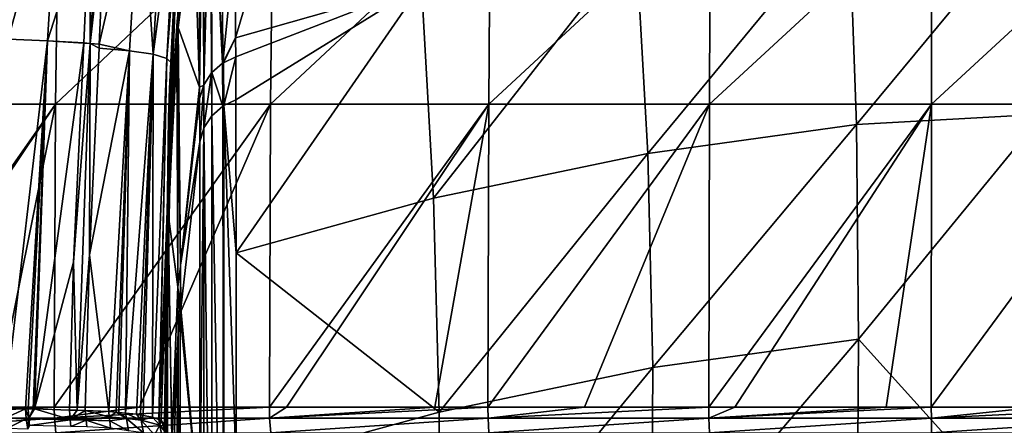
# Model space of a CAD drawing. Extents: x -50 to 50, y -39.6 to 16.5.
# Drawn here: x -15.1 to -0.6, y 0.5 to 6.5 of the extents above; entities that cross this region are included whole.
import ezdxf

# ---------------------------------------------------------------- set-up
doc = ezdxf.new("R2010")
doc.units = 0
doc.header["$MEASUREMENT"] = 0
doc.layers.add('L2', color=7, linetype='Continuous')

msp = doc.modelspace()

# ---------------------------------------------------------------- linework, layer by layer
at = {"layer": 'L2', "color": 7}
for points in [[(-10.9025, 9.762938, -65.74569), (-11.94146, 6.271449, -80.22563), (-11.95054, 7.718001, -73.61256)], [(-9.190345, 7.054603, -80.41574), (-11.94146, 6.271449, -80.22563), (-10.9025, 9.762938, -65.74569)], [(-12.13134, 5.897903, -81.48866), (-12.30189, 9.217413, -65.66633), (-12.14946, 9.35187, -65.69587)], [(-12.13134, 5.897903, -81.48866), (-12.14946, 9.35187, -65.69587), (-11.95054, 7.718001, -73.61256)], [(-14.09521, 6.186049, -48.87814), (-14.09822, 8.174209, -48.71197), (-13.8974, 9.239657, -48.84908)], [(-13.8974, 9.239657, -48.84908), (-13.86749, 8.199245, -49.0178), (-14.09521, 6.186049, -48.87814)], [(-12.41136, 5.576725, -81.41855), (-12.41563, 9.0454, -65.62855), (-12.31094, 9.203725, -65.66332)], [(-12.31094, 9.203725, -65.66332), (-12.29639, 5.753059, -81.45707), (-12.41136, 5.576725, -81.41855)], [(-12.30189, 9.217413, -65.66633), (-12.29496, 5.755243, -81.45755), (-12.31094, 9.203725, -65.66332)], [(-12.31094, 9.203725, -65.66332), (-12.29496, 5.755243, -81.45755), (-12.29639, 5.753059, -81.45707)], [(-12.1338, 5.89671, -81.48841), (-12.30189, 9.217413, -65.66633), (-12.13134, 5.897903, -81.48866)], [(-12.1338, 5.89671, -81.48841), (-12.29113, 5.758608, -81.45828), (-12.30189, 9.217413, -65.66633)], [(-12.30189, 9.217413, -65.66633), (-12.29113, 5.758608, -81.45828), (-12.29496, 5.755243, -81.45755)], [(-12.41182, 5.575259, -81.41823), (-12.4245, 9.018403, -65.62263), (-12.41752, 9.039653, -65.62729)], [(-12.41182, 5.575259, -81.41823), (-12.41752, 9.039653, -65.62729), (-12.41563, 9.0454, -65.62855)], [(-12.41182, 5.575259, -81.41823), (-12.41563, 9.0454, -65.62855), (-12.41136, 5.576725, -81.41855)], [(-15.30594, 6.250063, -47.69621), (-15.14237, 9.013269, -47.62333), (-14.55635, 8.977977, -48.12672)], [(-14.55635, 8.977977, -48.12672), (-14.72571, 6.225613, -48.17737), (-15.30594, 6.250063, -47.69621)], [(-14.55635, 8.977977, -48.12672), (-14.09822, 8.174209, -48.71197), (-14.72571, 6.225613, -48.17737)], [(-12.47481, 5.539063, -80.62541), (-12.47971, 8.850431, -65.58573), (-12.4245, 9.018403, -65.62263)], [(-12.41368, 5.569296, -81.41693), (-12.47481, 5.539063, -80.62541), (-12.4245, 9.018403, -65.62263)], [(-12.41368, 5.569296, -81.41693), (-12.4245, 9.018403, -65.62263), (-12.41182, 5.575259, -81.41823)], [(-13.86749, 8.199245, -49.0178), (-13.34926, 8.825286, -49.81315), (-13.95966, 6.177141, -49.02071)], [(-13.51028, 6.079201, -49.81995), (-13.95966, 6.177141, -49.02071), (-13.34926, 8.825286, -49.81315)], [(-13.51028, 6.079201, -49.81995), (-13.34926, 8.825286, -49.81315), (-13.16271, 6.029257, -50.68107)], [(-13.16271, 6.029257, -50.68107), (-13.34926, 8.825286, -49.81315), (-13.01031, 8.756583, -50.68433)], [(-13.16271, 6.029257, -50.68107), (-13.01031, 8.756583, -50.68433), (-12.81287, 8.671205, -51.60868)], [(-12.55978, 8.23002, -65.51964), (-12.47971, 8.850431, -65.58573), (-12.47481, 5.539063, -80.62541)], [(-12.81287, 8.671205, -51.60868), (-12.95772, 5.96312, -51.59853), (-13.16271, 6.029257, -50.68107)], [(-12.78146, 8.23627, -52.54662), (-12.95772, 5.96312, -51.59853), (-12.81287, 8.671205, -51.60868)], [(-14.6048, 5.287323, 47.73026), (-14.56339, 8.3255, 47.59492), (-17.72025, 5.287323, 46.66337)], [(-17.72025, 5.287323, 46.66337), (-14.56339, 8.3255, 47.59492), (-17.67, 8.3255, 46.53106)], [(-11.42579, 5.287323, 48.58939), (-11.39339, 8.3255, 48.45162), (-14.6048, 5.287323, 47.73026)], [(-14.6048, 5.287323, 47.73026), (-11.39339, 8.3255, 48.45162), (-14.56339, 8.3255, 47.59492)], [(-12.58271, 8.358148, -64.9416), (-12.55978, 8.23002, -65.51964), (-12.82373, 6.161804, -64.72748)], [(-12.80048, 6.560303, -64.18775), (-12.58271, 8.358148, -64.9416), (-12.82373, 6.161804, -64.72748)], [(-8.19704, 5.287323, 49.23704), (-8.173797, 8.3255, 49.09743), (-11.42579, 5.287323, 48.58939)], [(-11.42579, 5.287323, 48.58939), (-8.173797, 8.3255, 49.09743), (-11.39339, 8.3255, 48.45162)], [(-4.932616, 5.287323, 49.67038), (-4.91863, 8.3255, 49.52954), (-8.19704, 5.287323, 49.23704)], [(-8.19704, 5.287323, 49.23704), (-4.91863, 8.3255, 49.52954), (-8.173797, 8.3255, 49.09743)], [(-1.646723, 5.287323, 49.88753), (-1.642054, 8.3255, 49.74608), (-4.932616, 5.287323, 49.67038)], [(-4.932616, 5.287323, 49.67038), (-1.642054, 8.3255, 49.74608), (-4.91863, 8.3255, 49.52954)], [(0, 8.315722, -80.78186), (-2.757959, 4.986688, -95.31975), (-2.866959, 8.157746, -80.73136)], [(0, 5.13857, -95.37807), (-2.757959, 4.986688, -95.31975), (0, 8.315722, -80.78186)], [(1.646338, 5.287323, 49.88755), (1.64167, 8.3255, 49.74609), (-1.646723, 5.287323, 49.88753)], [(-1.646723, 5.287323, 49.88753), (1.64167, 8.3255, 49.74609), (-1.642054, 8.3255, 49.74608)], [(-14.72571, 6.225613, -48.17737), (-14.09822, 8.174209, -48.71197), (-14.18896, 6.19586, -48.71934)], [(-14.09521, 6.186049, -48.87814), (-14.18896, 6.19586, -48.71934), (-14.09822, 8.174209, -48.71197)], [(-14.09521, 6.186049, -48.87814), (-13.86749, 8.199245, -49.0178), (-13.95966, 6.177141, -49.02071)], [(-12.87282, 5.879332, -52.53408), (-12.95772, 5.96312, -51.59853), (-12.78146, 8.23627, -52.54662)], [(-12.91993, 5.519031, -55.2079), (-12.78469, 8.188861, -55.23537), (-12.93356, 5.093391, -58.04258)], [(-12.93356, 5.093391, -58.04258), (-12.78469, 8.188861, -55.23537), (-12.79985, 7.744598, -58.0992)], [(-12.87282, 5.879332, -52.53408), (-12.78146, 8.23627, -52.54662), (-12.91993, 5.519031, -55.2079)], [(-12.91993, 5.519031, -55.2079), (-12.78146, 8.23627, -52.54662), (-12.78469, 8.188861, -55.23537)], [(-12.82373, 6.161804, -64.72748), (-12.55978, 8.23002, -65.51964), (-12.79334, 6.42033, -65.32685)], [(-12.55978, 8.23002, -65.51964), (-12.47481, 5.539063, -80.62541), (-12.79334, 6.42033, -65.32685)], [(-2.866959, 8.157746, -80.73136), (-5.841764, 4.559415, -95.17393), (-6.020119, 7.719654, -80.5989)], [(-2.757959, 4.986688, -95.31975), (-5.841764, 4.559415, -95.17393), (-2.866959, 8.157746, -80.73136)], [(-12.93356, 5.093391, -58.04258), (-12.79985, 7.744598, -58.0992), (-12.93709, 4.547202, -60.96402)], [(-12.93709, 4.547202, -60.96402), (-12.79985, 7.744598, -58.0992), (-12.80048, 6.560303, -64.18775)], [(-11.94146, 6.271449, -80.22563), (-12.13134, 5.897903, -81.48866), (-11.95054, 7.718001, -73.61256)], [(-9.190345, 7.054603, -80.41574), (-6.020119, 7.719654, -80.5989), (-9.015061, 3.900059, -94.98096)], [(-9.015061, 3.900059, -94.98096), (-6.020119, 7.719654, -80.5989), (-5.841764, 4.559415, -95.17393)], [(-9.190345, 7.054603, -80.41574), (-11.9397, 5.990753, -81.50886), (-11.94146, 6.271449, -80.22563)], [(-11.93612, 5.352153, -84.42993), (-11.9397, 5.990753, -81.50886), (-9.190345, 7.054603, -80.41574)], [(-11.93455, 3.092613, -94.78952), (-11.93612, 5.352153, -84.42993), (-9.190345, 7.054603, -80.41574)], [(-9.015061, 3.900059, -94.98096), (-11.93455, 3.092613, -94.78952), (-9.190345, 7.054603, -80.41574)], [(-12.93709, 4.547202, -60.96402), (-12.80048, 6.560303, -64.18775), (-12.80629, 6.514323, -64.1835)], [(-12.80048, 6.560303, -64.18775), (-12.82373, 6.161804, -64.72748), (-12.80629, 6.514323, -64.1835)], [(-12.80629, 6.514323, -64.1835), (-12.8163, 6.282278, -64.16544), (-12.93709, 4.547202, -60.96402)], [(-12.82373, 6.161804, -64.72748), (-12.8163, 6.282278, -64.16544), (-12.80629, 6.514323, -64.1835)], [(-12.82373, 6.161804, -64.72748), (-12.79334, 6.42033, -65.32685), (-12.80062, 6.281269, -65.31382)], [(-12.79334, 6.42033, -65.32685), (-12.75713, 2.910353, -80.76849), (-12.80062, 6.281269, -65.31382)], [(-12.79334, 6.42033, -65.32685), (-12.47481, 5.539063, -80.62541), (-12.75713, 2.910353, -80.76849)], [(-12.93709, 4.547202, -60.96402), (-12.8163, 6.282278, -64.16544), (-12.91846, 3.915172, -63.98121)], [(-12.82373, 6.161804, -64.72748), (-12.91846, 3.915172, -63.98121), (-12.8163, 6.282278, -64.16544)], [(-12.81329, 6.039137, -65.29112), (-12.82373, 6.161804, -64.72748), (-12.80062, 6.281269, -65.31382)], [(-12.81329, 6.039137, -65.29112), (-12.80062, 6.281269, -65.31382), (-12.79411, 2.588004, -80.68923)], [(-12.80062, 6.281269, -65.31382), (-12.75713, 2.910353, -80.76849), (-12.7594, 2.890581, -80.76362)], [(-12.80062, 6.281269, -65.31382), (-12.7594, 2.890581, -80.76362), (-12.79411, 2.588004, -80.68923)], [(-11.94146, 6.271449, -80.22563), (-12.12325, 5.901823, -81.48952), (-12.13134, 5.897903, -81.48866)], [(-11.9397, 5.990753, -81.50886), (-12.12325, 5.901823, -81.48952), (-11.94146, 6.271449, -80.22563)], [(-14.72571, 6.225613, -48.17737), (-15.36228, 0.792246, -47.8508), (-15.30594, 6.250063, -47.69621)], [(-14.72571, 6.225613, -48.17737), (-15.0496, 0.785132, -48.08595), (-15.36228, 0.792246, -47.8508)], [(-15.01047, 0.784241, -48.11538), (-15.0496, 0.785132, -48.08595), (-14.72571, 6.225613, -48.17737)], [(-14.9368, 0.782205, -48.17954), (-15.01047, 0.784241, -48.11538), (-14.72571, 6.225613, -48.17737)], [(-14.9368, 0.782205, -48.17954), (-14.72571, 6.225613, -48.17737), (-14.91728, 0.781619, -48.19928)], [(-14.91728, 0.781619, -48.19928), (-14.72571, 6.225613, -48.17737), (-14.18911, 6.19266, -48.71935)], [(-14.91728, 0.781619, -48.19928), (-14.18911, 6.19266, -48.71935), (-14.33772, 2.952764, -48.73142)], [(-14.72571, 6.225613, -48.17737), (-14.18896, 6.19586, -48.71934), (-14.18911, 6.19266, -48.71935)], [(-14.33772, 2.952764, -48.73142), (-14.18911, 6.19266, -48.71935), (-14.09521, 6.186049, -48.87814)], [(-14.28388, 0.762, -48.86575), (-14.33772, 2.952764, -48.73142), (-14.09521, 6.186049, -48.87814)], [(-14.28388, 0.762, -48.86575), (-14.09521, 6.186049, -48.87814), (-14.10176, 3.059451, -49.02519)], [(-14.18911, 6.19266, -48.71935), (-14.18896, 6.19586, -48.71934), (-14.09521, 6.186049, -48.87814)], [(-14.10176, 3.059451, -49.02519), (-14.09521, 6.186049, -48.87814), (-13.96233, 6.118554, -49.02079)], [(-14.10176, 3.059451, -49.02519), (-13.96233, 6.118554, -49.02079), (-13.51028, 6.079201, -49.81995)], [(-14.09521, 6.186049, -48.87814), (-13.95966, 6.177141, -49.02071), (-13.96233, 6.118554, -49.02079)], [(-13.96233, 6.118554, -49.02079), (-13.95966, 6.177141, -49.02071), (-13.51028, 6.079201, -49.81995)], [(-12.93758, 3.664962, -65.06857), (-12.93785, 3.783747, -64.5215), (-12.82373, 6.161804, -64.72748)], [(-12.93785, 3.783747, -64.5215), (-12.91846, 3.915172, -63.98121), (-12.82373, 6.161804, -64.72748)], [(-12.93758, 3.664962, -65.06857), (-12.82373, 6.161804, -64.72748), (-12.81329, 6.039137, -65.29112)], [(-13.81847, 0.744036, -49.52272), (-14.10176, 3.059451, -49.02519), (-13.51028, 6.079201, -49.81995)], [(-13.81847, 0.744036, -49.52272), (-13.51028, 6.079201, -49.81995), (-13.71014, 0.735477, -49.70995)], [(-13.51028, 6.079201, -49.81995), (-13.67038, 0.731386, -49.7933), (-13.71014, 0.735477, -49.70995)], [(-13.51028, 6.079201, -49.81995), (-13.56921, 0.720975, -50.00539), (-13.67038, 0.731386, -49.7933)], [(-13.16271, 6.029257, -50.68107), (-13.56921, 0.720975, -50.00539), (-13.51028, 6.079201, -49.81995)], [(-13.16271, 6.029257, -50.68107), (-13.40989, 0.704581, -50.33938), (-13.56921, 0.720975, -50.00539)], [(-13.34986, 0.693633, -50.52304), (-13.40989, 0.704581, -50.33938), (-13.16271, 6.029257, -50.68107)], [(-13.16271, 6.029257, -50.68107), (-13.30782, 0.685964, -50.65168), (-13.34986, 0.693633, -50.52304)], [(-13.16271, 6.029257, -50.68107), (-13.17167, 0.661132, -51.06826), (-13.30782, 0.685964, -50.65168)], [(-12.95772, 5.96312, -51.59853), (-13.17167, 0.661132, -51.06826), (-13.16271, 6.029257, -50.68107)], [(-12.79411, 2.588004, -80.68923), (-12.93758, 3.664962, -65.06857), (-12.81329, 6.039137, -65.29112)], [(-12.11369, 5.266472, -84.41129), (-12.12325, 5.901823, -81.48952), (-11.9397, 5.990753, -81.50886)], [(-12.11369, 5.266472, -84.41129), (-11.9397, 5.990753, -81.50886), (-11.93612, 5.352153, -84.42993)], [(-12.95772, 5.96312, -51.59853), (-13.07871, 0.624711, -51.5673), (-13.17167, 0.661132, -51.06826)], [(-13.07357, 0.622697, -51.59489), (-13.07871, 0.624711, -51.5673), (-12.95772, 5.96312, -51.59853)], [(-12.87282, 5.879332, -52.53408), (-13.07357, 0.622697, -51.59489), (-12.95772, 5.96312, -51.59853)], [(-13.04352, 0.610923, -51.75621), (-13.07357, 0.622697, -51.59489), (-12.87282, 5.879332, -52.53408)], [(-12.87282, 5.879332, -52.53408), (-12.87504, 5.822104, -52.53377), (-13.04352, 0.610923, -51.75621)], [(-12.91993, 5.519031, -55.2079), (-12.87504, 5.822104, -52.53377), (-12.87282, 5.879332, -52.53408)], [(-12.1315, 5.257882, -84.40942), (-12.29113, 5.758608, -81.45828), (-12.1338, 5.89671, -81.48841)], [(-12.1315, 5.257882, -84.40942), (-12.1338, 5.89671, -81.48841), (-12.13134, 5.897903, -81.48866)], [(-12.1315, 5.257882, -84.40942), (-12.13134, 5.897903, -81.48866), (-12.12428, 5.261362, -84.41018)], [(-12.12428, 5.261362, -84.41018), (-12.13134, 5.897903, -81.48866), (-12.12325, 5.901823, -81.48952)], [(-12.12428, 5.261362, -84.41018), (-12.12325, 5.901823, -81.48952), (-12.11369, 5.266472, -84.41129)], [(-13.04352, 0.610923, -51.75621), (-12.87504, 5.822104, -52.53377), (-12.94934, 3.905458, -52.52357)], [(-12.91993, 5.519031, -55.2079), (-12.94934, 3.905458, -52.52357), (-12.87504, 5.822104, -52.53377)], [(-12.40993, 4.936575, -84.33927), (-12.41136, 5.576725, -81.41855), (-12.29639, 5.753059, -81.45707)], [(-12.40993, 4.936575, -84.33927), (-12.29639, 5.753059, -81.45707), (-12.29359, 5.115611, -84.37838)], [(-12.29359, 5.115611, -84.37838), (-12.29639, 5.753059, -81.45707), (-12.29496, 5.755243, -81.45755)], [(-12.2916, 5.117352, -84.37876), (-12.29496, 5.755243, -81.45755), (-12.29113, 5.758608, -81.45828)], [(-12.29359, 5.115611, -84.37838), (-12.29496, 5.755243, -81.45755), (-12.2916, 5.117352, -84.37876)], [(-12.2916, 5.117352, -84.37876), (-12.29113, 5.758608, -81.45828), (-12.1315, 5.257882, -84.40942)], [(-12.47481, 5.539063, -80.62541), (-12.47447, 5.37425, -81.37427), (-12.75713, 2.910353, -80.76849)], [(-12.47447, 5.37425, -81.37427), (-12.47481, 5.539063, -80.62541), (-12.41368, 5.569296, -81.41693)], [(-12.41368, 5.569296, -81.41693), (-12.47319, 4.732067, -84.29456), (-12.47447, 5.37425, -81.37427)], [(-12.41368, 5.569296, -81.41693), (-12.41119, 4.933266, -84.33855), (-12.47319, 4.732067, -84.29456)], [(-12.41182, 5.575259, -81.41823), (-12.41119, 4.933266, -84.33855), (-12.41368, 5.569296, -81.41693)], [(-12.41182, 5.575259, -81.41823), (-12.41136, 5.576725, -81.41855), (-12.40993, 4.936575, -84.33927)], [(-12.40993, 4.936575, -84.33927), (-12.41038, 4.935896, -84.33912), (-12.41182, 5.575259, -81.41823)], [(-12.41182, 5.575259, -81.41823), (-12.41038, 4.935896, -84.33912), (-12.41119, 4.933266, -84.33855)], [(-12.99504, 0.276907, -55.18093), (-12.91993, 5.519031, -55.2079), (-12.99641, 0.213104, -55.6524)], [(-12.99641, 0.213104, -55.6524), (-12.91993, 5.519031, -55.2079), (-12.93356, 5.093391, -58.04258)], [(-12.99504, 0.276907, -55.18093), (-12.99371, 0.338803, -54.72355), (-12.91993, 5.519031, -55.2079)], [(-12.99393, 0.402878, -54.04186), (-12.99444, 0.547266, -52.5057), (-12.91993, 5.519031, -55.2079)], [(-12.91993, 5.519031, -55.2079), (-12.99444, 0.547266, -52.5057), (-12.94934, 3.905458, -52.52357)], [(-12.91993, 5.519031, -55.2079), (-12.99371, 0.338803, -54.72355), (-12.99393, 0.402878, -54.04186)], [(-17.74663, 0.807413, 46.73343), (-14.6048, 5.287323, 47.73026), (-17.74677, 0.807413, 46.73337)], [(-17.74677, 0.807413, 46.73337), (-14.6048, 5.287323, 47.73026), (-17.72025, 5.287323, 46.66337)], [(-17.74663, 0.807413, 46.73343), (-17.62206, 0.807414, 46.78356), (-14.6048, 5.287323, 47.73026)], [(-14.6048, 5.287323, 47.73026), (-17.62206, 0.807414, 46.78356), (-15.50749, 0.807416, 47.52638)], [(-14.6048, 5.287323, 47.73026), (-15.50749, 0.807416, 47.52638), (-14.62402, 0.807416, 47.79289)], [(-14.6048, 5.287323, 47.73026), (-14.62402, 0.807416, 47.79289), (-11.42579, 5.287323, 48.58939)], [(-11.42579, 5.287323, 48.58939), (-14.62402, 0.807416, 47.79289), (-14.62386, 0.807416, 47.79294)], [(-14.62386, 0.807416, 47.79294), (-13.36175, 0.807418, 48.17367), (-11.42579, 5.287323, 48.58939)], [(-11.42579, 5.287323, 48.58939), (-13.36175, 0.807418, 48.17367), (-11.4423, 0.807419, 48.66)], [(-12.47319, 4.732067, -84.29456), (-12.75713, 2.910353, -80.76849), (-12.47447, 5.37425, -81.37427)], [(-12.11614, -5.388647, -133.303), (-12.2916, 5.117352, -84.37876), (-12.1315, 5.257882, -84.40942)], [(-12.12428, 5.261362, -84.41018), (-12.11614, -5.388647, -133.303), (-12.1315, 5.257882, -84.40942)], [(-12.11369, 5.266472, -84.41129), (-12.11614, -5.388647, -133.303), (-12.12428, 5.261362, -84.41018)], [(-12.11369, 5.266472, -84.41129), (-11.93233, -0.086986, -109.3674), (-12.11614, -5.388647, -133.303)], [(-12.11369, 5.266472, -84.41129), (-11.93612, 5.352153, -84.42993), (-11.93455, 3.092613, -94.78952)], [(-11.93455, 3.092613, -94.78952), (-11.93233, -0.086986, -109.3674), (-12.11369, 5.266472, -84.41129)], [(-11.42579, 5.287323, 48.58939), (-11.4423, 0.807419, 48.66), (-8.19704, 5.287323, 49.23704)], [(-8.19704, 5.287323, 49.23704), (-11.4423, 0.807419, 48.66), (-11.44214, 0.807419, 48.66004)], [(-8.19704, 5.287323, 49.23704), (-11.44214, 0.807419, 48.66004), (-11.18915, 0.80742, 48.72414)], [(-11.18915, 0.80742, 48.72414), (-8.994067, 0.807422, 49.17668), (-8.19704, 5.287323, 49.23704)], [(-8.19704, 5.287323, 49.23704), (-8.994067, 0.807422, 49.17668), (-8.207981, 0.807422, 49.30231)], [(-8.19704, 5.287323, 49.23704), (-8.207981, 0.807422, 49.30231), (-4.932616, 5.287323, 49.67038)], [(-4.932616, 5.287323, 49.67038), (-8.207981, 0.807422, 49.30231), (-8.207809, 0.807422, 49.30234)], [(-4.932616, 5.287323, 49.67038), (-8.207809, 0.807422, 49.30234), (-6.780904, 0.807424, 49.53038)], [(-4.939478, 0.807425, 49.74055), (-4.932616, 5.287323, 49.67038), (-6.780904, 0.807424, 49.53038)], [(-4.939298, 0.807425, 49.74056), (-1.646723, 5.287323, 49.88753), (-4.939478, 0.807425, 49.74055)], [(-4.939478, 0.807425, 49.74055), (-1.646723, 5.287323, 49.88753), (-4.932616, 5.287323, 49.67038)], [(-4.939298, 0.807425, 49.74056), (-4.554112, 0.807426, 49.78453), (-1.646723, 5.287323, 49.88753)], [(-1.646723, 5.287323, 49.88753), (-4.554112, 0.807426, 49.78453), (-2.318167, 0.807428, 49.93861)], [(-1.646723, 5.287323, 49.88753), (-2.318167, 0.807428, 49.93861), (-1.649034, 0.807428, 49.95466)], [(-1.646723, 5.287323, 49.88753), (-1.649034, 0.807428, 49.95466), (1.646338, 5.287323, 49.88755)], [(1.646338, 5.287323, 49.88755), (-1.649034, 0.807428, 49.95466), (-1.648844, 0.807428, 49.95466)], [(-1.648844, 0.807428, 49.95466), (-0.077562, 0.80743, 49.99233), (1.646338, 5.287323, 49.88755)], [(-12.28835, -5.533687, -133.2716), (-12.40993, 4.936575, -84.33927), (-12.29359, 5.115611, -84.37838)], [(-12.11614, -5.388647, -133.303), (-12.29359, 5.115611, -84.37838), (-12.2916, 5.117352, -84.37876)], [(-12.28835, -5.533687, -133.2716), (-12.29359, 5.115611, -84.37838), (-12.11614, -5.388647, -133.303)], [(0, 5.13857, -95.37807), (-2.724325, 1.815125, -109.9), (-2.757959, 4.986688, -95.31975)], [(0, -1.209379, -124.5413), (-2.724325, 1.815125, -109.9), (0, 5.13857, -95.37807)], [(-12.99641, 0.213104, -55.6524), (-12.93356, 5.093391, -58.04258), (-12.99985, 0.052764, -56.83723)], [(-12.93356, 5.093391, -58.04258), (-12.99911, -0.148195, -57.97523), (-12.99985, 0.052764, -56.83723)], [(-12.93356, 5.093391, -58.04258), (-12.99857, -0.292683, -58.79344), (-12.99911, -0.148195, -57.97523)], [(-12.93709, 4.547202, -60.96402), (-12.99857, -0.292683, -58.79344), (-12.93356, 5.093391, -58.04258)], [(-2.757959, 4.986688, -95.31975), (-5.767911, 1.392871, -109.7486), (-5.841764, 4.559415, -95.17393)], [(-2.724325, 1.815125, -109.9), (-5.767911, 1.392871, -109.7486), (-2.757959, 4.986688, -95.31975)], [(-12.47319, 4.732067, -84.29456), (-12.41119, 4.933266, -84.33855), (-12.47257, -0.793236, -109.56)], [(-12.47257, -0.793236, -109.56), (-12.41119, 4.933266, -84.33855), (-12.41191, -5.720314, -133.2311)], [(-12.41191, -5.720314, -133.2311), (-12.41038, 4.935896, -84.33912), (-12.40993, 4.936575, -84.33927)], [(-12.41191, -5.720314, -133.2311), (-12.40993, 4.936575, -84.33927), (-12.28835, -5.533687, -133.2716)], [(-12.41119, 4.933266, -84.33855), (-12.41038, 4.935896, -84.33912), (-12.41191, -5.720314, -133.2311)], [(-12.75027, 2.265271, -83.63358), (-12.75713, 2.910353, -80.76849), (-12.47319, 4.732067, -84.29456)], [(-12.47257, -0.793236, -109.56), (-12.75027, 2.265271, -83.63358), (-12.47319, 4.732067, -84.29456)], [(-12.99921, -1.07727, -62.52126), (-12.99874, -0.706164, -60.79144), (-12.93709, 4.547202, -60.96402)], [(-12.93709, 4.547202, -60.96402), (-12.91846, 3.915172, -63.98121), (-12.99921, -1.07727, -62.52126)], [(-12.93709, 4.547202, -60.96402), (-12.99874, -0.706164, -60.79144), (-12.99857, -0.564864, -60.13281)], [(-12.99857, -0.564864, -60.13281), (-12.99831, -0.363237, -59.19297), (-12.93709, 4.547202, -60.96402)], [(-12.93709, 4.547202, -60.96402), (-12.99831, -0.363237, -59.19297), (-12.99857, -0.292683, -58.79344)], [(-9.015061, 3.900059, -94.98096), (-5.841764, 4.559415, -95.17393), (-8.928626, 0.735658, -109.5537)], [(-8.928626, 0.735658, -109.5537), (-5.841764, 4.559415, -95.17393), (-5.767911, 1.392871, -109.7486)], [(-13.04352, 0.610923, -51.75621), (-12.94934, 3.905458, -52.52357), (-12.99444, 0.547266, -52.5057)], [(-12.99921, -1.07727, -62.52126), (-12.91846, 3.915172, -63.98121), (-12.9191, 3.90027, -63.98005)], [(-12.99921, -1.07727, -62.52126), (-12.9191, 3.90027, -63.98005), (-12.96359, 2.869454, -63.89982)], [(-12.96359, 2.869454, -63.89982), (-12.9191, 3.90027, -63.98005), (-12.93785, 3.783747, -64.5215)], [(-12.93785, 3.783747, -64.5215), (-12.9191, 3.90027, -63.98005), (-12.91846, 3.915172, -63.98121)], [(-8.928626, 0.735658, -109.5537), (-11.93455, 3.092613, -94.78952), (-9.015061, 3.900059, -94.98096)], [(-12.99938, -1.439607, -64.12577), (-12.9994, -1.3255, -63.61754), (-12.93785, 3.783747, -64.5215)], [(-12.93785, 3.783747, -64.5215), (-12.9994, -1.3255, -63.61754), (-12.96359, 2.869454, -63.89982)], [(-12.93762, 3.664167, -65.0685), (-12.99938, -1.439607, -64.12577), (-12.93785, 3.783747, -64.5215)], [(-12.93798, 3.633518, -65.06598), (-12.99938, -1.440266, -64.12871), (-12.93762, 3.664167, -65.0685)], [(-12.99938, -1.440266, -64.12871), (-12.99938, -1.439607, -64.12577), (-12.93762, 3.664167, -65.0685)], [(-12.88309, 0.350536, -80.14544), (-12.93798, 3.633518, -65.06598), (-12.93762, 3.664167, -65.0685)], [(-12.93762, 3.664167, -65.0685), (-12.93785, 3.783747, -64.5215), (-12.93758, 3.664962, -65.06857)], [(-12.79411, 2.588004, -80.68923), (-12.93762, 3.664167, -65.0685), (-12.93758, 3.664962, -65.06857)], [(-12.88309, 0.350536, -80.14544), (-12.93762, 3.664167, -65.0685), (-12.79411, 2.588004, -80.68923)], [(-12.99936, -1.554353, -64.6401), (-12.99938, -1.440266, -64.12871), (-12.93798, 3.633518, -65.06598)], [(-12.93798, 3.633518, -65.06598), (-12.99826, -3.136135, -71.77955), (-12.99936, -1.554353, -64.6401)], [(-12.93798, 3.633518, -65.06598), (-12.99664, -4.723538, -78.91738), (-12.99826, -3.136135, -71.77955)], [(-12.95751, -1.521023, -79.69058), (-12.99664, -4.723538, -78.91738), (-12.93798, 3.633518, -65.06598)], [(-12.88377, 0.333471, -80.14129), (-12.95751, -1.521023, -79.69058), (-12.93798, 3.633518, -65.06598)], [(-12.88377, 0.333471, -80.14129), (-12.93798, 3.633518, -65.06598), (-12.88309, 0.350536, -80.14544)], [(-14.10176, 3.059451, -49.02519), (-14.16567, 0.757823, -49.01141), (-14.28388, 0.762, -48.86575)], [(-14.16567, 0.757823, -49.01141), (-14.10176, 3.059451, -49.02519), (-13.81847, 0.744036, -49.52272)], [(-8.928626, 0.735658, -109.5537), (-11.93233, -0.086986, -109.3674), (-11.93455, 3.092613, -94.78952)], [(-14.33772, 2.952764, -48.73142), (-14.40066, 0.766127, -48.72185), (-14.91728, 0.781619, -48.19928)], [(-14.40066, 0.766127, -48.72185), (-14.33772, 2.952764, -48.73142), (-14.28388, 0.762, -48.86575)], [(-12.99926, -1.141492, -62.80489), (-12.96359, 2.869454, -63.89982), (-12.9994, -1.3255, -63.61754)], [(-12.99921, -1.07727, -62.52126), (-12.96359, 2.869454, -63.89982), (-12.99926, -1.141492, -62.80489)], [(-12.76006, 2.17816, -83.61024), (-12.79411, 2.588004, -80.68923), (-12.7594, 2.890581, -80.76362)], [(-12.76006, 2.17816, -83.61024), (-12.7594, 2.890581, -80.76362), (-12.75027, 2.265271, -83.63358)], [(-12.75027, 2.265271, -83.63358), (-12.7594, 2.890581, -80.76362), (-12.75713, 2.910353, -80.76849)], [(-12.79167, 1.896732, -83.53483), (-12.88309, 0.350536, -80.14544), (-12.79411, 2.588004, -80.68923)], [(-12.79167, 1.896732, -83.53483), (-12.79411, 2.588004, -80.68923), (-12.76006, 2.17816, -83.61024)], [(-12.47257, -0.793236, -109.56), (-12.76006, 2.17816, -83.61024), (-12.75027, 2.265271, -83.63358)], [(-12.77163, -6.545278, -123.6467), (-12.79167, 1.896732, -83.53483), (-12.76006, 2.17816, -83.61024)], [(-12.77163, -6.545278, -123.6467), (-12.76006, 2.17816, -83.61024), (-12.47257, -0.793236, -109.56)], [(-12.90926, -9.186118, -122.9412), (-12.87693, -0.277838, -82.95216), (-12.79167, 1.896732, -83.53483)], [(-12.90926, -9.186118, -122.9412), (-12.79167, 1.896732, -83.53483), (-12.77163, -6.545278, -123.6467)], [(-12.87693, -0.277838, -82.95216), (-12.88309, 0.350536, -80.14544), (-12.79167, 1.896732, -83.53483)], [(-2.747251, -1.358585, -124.4813), (-5.788714, -1.780936, -124.332), (-2.724325, 1.815125, -109.9)], [(-2.724325, 1.815125, -109.9), (-5.788714, -1.780936, -124.332), (-5.767911, 1.392871, -109.7486)], [(0, -1.209379, -124.5413), (-2.747251, -1.358585, -124.4813), (-2.724325, 1.815125, -109.9)], [(-8.928626, 0.735658, -109.5537), (-5.767911, 1.392871, -109.7486), (-8.936768, -2.438546, -124.1397)], [(-8.936768, -2.438546, -124.1397), (-5.767911, 1.392871, -109.7486), (-5.788714, -1.780936, -124.332)], [(-14.62303, 0.64652, 47.79038), (-14.62402, 0.807416, 47.79289), (-17.74241, 0.64652, 46.72216)], [(-17.74241, 0.64652, 46.72216), (-14.62402, 0.807416, 47.79289), (-15.50749, 0.807416, 47.52638)], [(-15.351, 0.644007, -47.83187), (-15.36228, 0.792246, -47.8508), (-15.0496, 0.785132, -48.08595)], [(-15.04248, 0.636974, -48.07361), (-15.351, 0.644007, -47.83187), (-15.0496, 0.785132, -48.08595)], [(-14.99966, 0.646006, -48.09935), (-15.04248, 0.636974, -48.07361), (-15.0496, 0.785132, -48.08595)], [(-14.99966, 0.646006, -48.09935), (-15.0496, 0.785132, -48.08595), (-15.01047, 0.784241, -48.11538)], [(-14.99966, 0.646006, -48.09935), (-15.01047, 0.784241, -48.11538), (-14.9368, 0.782205, -48.17954)], [(-14.9368, 0.782205, -48.17954), (-14.91728, 0.781619, -48.19928), (-14.99966, 0.646006, -48.09935)], [(-14.99966, 0.646006, -48.09935), (-14.91728, 0.781619, -48.19928), (-14.38794, 0.627863, -48.7074)], [(-14.91728, 0.781619, -48.19928), (-14.40066, 0.766127, -48.72185), (-14.38794, 0.627863, -48.7074)], [(-14.62303, 0.64652, 47.79038), (-14.62386, 0.807416, 47.79294), (-14.62402, 0.807416, 47.79289)], [(-14.62303, 0.64652, 47.79038), (-13.36175, 0.807418, 48.17367), (-14.62386, 0.807416, 47.79294)], [(-11.44001, 0.64652, 48.65059), (-11.4423, 0.807419, 48.66), (-14.62303, 0.64652, 47.79038)], [(-14.62303, 0.64652, 47.79038), (-11.4423, 0.807419, 48.66), (-13.36175, 0.807418, 48.17367)], [(-14.38794, 0.627863, -48.7074), (-14.40066, 0.766127, -48.72185), (-14.28388, 0.762, -48.86575)], [(-14.38794, 0.627863, -48.7074), (-14.28388, 0.762, -48.86575), (-14.38751, 0.623157, -48.70691)], [(-14.38751, 0.623157, -48.70691), (-14.28388, 0.762, -48.86575), (-14.16567, 0.757823, -49.01141)], [(-14.38751, 0.623157, -48.70691), (-14.16567, 0.757823, -49.01141), (-14.15227, 0.621792, -48.99814)], [(-13.81002, 0.664506, -49.51472), (-14.15227, 0.621792, -48.99814), (-14.16567, 0.757823, -49.01141)], [(-13.81002, 0.664506, -49.51472), (-14.16567, 0.757823, -49.01141), (-13.81847, 0.744036, -49.52272)], [(-13.81847, 0.744036, -49.52272), (-13.71014, 0.735477, -49.70995), (-13.81002, 0.664506, -49.51472)], [(-13.81002, 0.664506, -49.51472), (-13.71014, 0.735477, -49.70995), (-13.5583, 0.641066, -49.99694)], [(-13.67038, 0.731386, -49.7933), (-13.5583, 0.641066, -49.99694), (-13.71014, 0.735477, -49.70995)], [(-13.67038, 0.731386, -49.7933), (-13.56921, 0.720975, -50.00539), (-13.5583, 0.641066, -49.99694)], [(-8.936768, -2.438546, -124.1397), (-11.93233, -0.086986, -109.3674), (-8.928626, 0.735658, -109.5537)], [(-11.44001, 0.64652, 48.65059), (-11.44214, 0.807419, 48.66004), (-11.4423, 0.807419, 48.66)], [(-11.18915, 0.80742, 48.72414), (-11.44214, 0.807419, 48.66004), (-11.44001, 0.64652, 48.65059)], [(-8.207185, 0.64652, 49.29904), (-8.207981, 0.807422, 49.30231), (-11.44001, 0.64652, 48.65059)], [(-11.44001, 0.64652, 48.65059), (-8.207981, 0.807422, 49.30231), (-8.994067, 0.807422, 49.17668)], [(-11.44001, 0.64652, 48.65059), (-8.994067, 0.807422, 49.17668), (-11.18915, 0.80742, 48.72414)], [(-8.207185, 0.64652, 49.29904), (-8.207809, 0.807422, 49.30234), (-8.207981, 0.807422, 49.30231)], [(-8.207185, 0.64652, 49.29904), (-6.780904, 0.807424, 49.53038), (-8.207809, 0.807422, 49.30234)], [(-4.938644, 0.64652, 49.73292), (-4.939478, 0.807425, 49.74055), (-8.207185, 0.64652, 49.29904)], [(-8.207185, 0.64652, 49.29904), (-4.939478, 0.807425, 49.74055), (-6.780904, 0.807424, 49.53038)], [(-4.938644, 0.64652, 49.73292), (-4.939298, 0.807425, 49.74056), (-4.939478, 0.807425, 49.74055)], [(-4.554112, 0.807426, 49.78453), (-4.939298, 0.807425, 49.74056), (-4.938644, 0.64652, 49.73292)], [(-1.648606, 0.64652, 49.95033), (-1.649034, 0.807428, 49.95466), (-4.938644, 0.64652, 49.73292)], [(-4.938644, 0.64652, 49.73292), (-1.649034, 0.807428, 49.95466), (-2.318167, 0.807428, 49.93861)], [(-4.938644, 0.64652, 49.73292), (-2.318167, 0.807428, 49.93861), (-4.554112, 0.807426, 49.78453)], [(-1.648606, 0.64652, 49.95033), (-1.648844, 0.807428, 49.95466), (-1.649034, 0.807428, 49.95466)], [(-1.648606, 0.64652, 49.95033), (-0.077562, 0.80743, 49.99233), (-1.648844, 0.807428, 49.95466)], [(1.648606, 0.64652, 49.95033), (1.648715, 0.807431, 49.9563), (-1.648606, 0.64652, 49.95033)], [(-1.648606, 0.64652, 49.95033), (1.648715, 0.807431, 49.9563), (-0.077562, 0.80743, 49.99233)], [(-17.74241, 0.64652, 46.72216), (-17.71501, 0.42745, 46.65001), (-14.62303, 0.64652, 47.79038)], [(-14.62303, 0.64652, 47.79038), (-17.71501, 0.42745, 46.65001), (-14.60045, 0.42745, 47.71658)], [(-15.04248, 0.636974, -48.07361), (-15.32832, 0.491799, -47.79696), (-15.351, 0.644007, -47.83187)], [(-15.01753, 0.48478, -48.04021), (-15.32832, 0.491799, -47.79696), (-15.04248, 0.636974, -48.07361)], [(-14.99899, 0.63734, -48.09834), (-15.04248, 0.636974, -48.07361), (-14.99966, 0.646006, -48.09935)], [(-14.99899, 0.63734, -48.09834), (-15.01753, 0.48478, -48.04021), (-15.04248, 0.636974, -48.07361)], [(-14.99123, 0.538129, -48.08684), (-15.01753, 0.48478, -48.04021), (-14.99899, 0.63734, -48.09834)], [(-14.99966, 0.646006, -48.09935), (-14.38794, 0.627863, -48.7074), (-14.99899, 0.63734, -48.09834)], [(-14.99899, 0.63734, -48.09834), (-14.38794, 0.627863, -48.7074), (-14.38751, 0.623157, -48.70691)], [(-14.99899, 0.63734, -48.09834), (-14.38751, 0.623157, -48.70691), (-14.99123, 0.538129, -48.08684)], [(-14.99123, 0.538129, -48.08684), (-14.38751, 0.623157, -48.70691), (-14.3783, 0.523003, -48.69644)], [(-14.62303, 0.64652, 47.79038), (-14.60045, 0.42745, 47.71658), (-11.44001, 0.64652, 48.65059)], [(-11.44001, 0.64652, 48.65059), (-14.60045, 0.42745, 47.71658), (-11.42234, 0.42745, 48.57546)], [(-14.15227, 0.621792, -48.99814), (-14.15158, 0.614833, -48.99746), (-14.38751, 0.623157, -48.70691)], [(-14.38751, 0.623157, -48.70691), (-14.15158, 0.614833, -48.99746), (-14.3783, 0.523003, -48.69644)], [(-14.15158, 0.614833, -48.99746), (-14.14188, 0.516302, -48.98785), (-14.3783, 0.523003, -48.69644)], [(-13.80403, 0.60818, -49.50906), (-14.15227, 0.621792, -48.99814), (-13.81002, 0.664506, -49.51472)], [(-13.80403, 0.60818, -49.50906), (-14.15158, 0.614833, -48.99746), (-14.15227, 0.621792, -48.99814)], [(-13.79211, 0.49596, -49.49777), (-14.15158, 0.614833, -48.99746), (-13.80403, 0.60818, -49.50906)], [(-13.79211, 0.49596, -49.49777), (-14.14188, 0.516302, -48.98785), (-14.15158, 0.614833, -48.99746)], [(-13.81002, 0.664506, -49.51472), (-13.5583, 0.641066, -49.99694), (-13.80403, 0.60818, -49.50906)], [(-13.80403, 0.60818, -49.50906), (-13.5583, 0.641066, -49.99694), (-13.52674, 0.456808, -49.97427)], [(-13.80403, 0.60818, -49.50906), (-13.52674, 0.456808, -49.97427), (-13.79211, 0.49596, -49.49777)], [(-13.33887, 0.614294, -50.51561), (-13.5583, 0.641066, -49.99694), (-13.56921, 0.720975, -50.00539)], [(-13.33887, 0.614294, -50.51561), (-13.56921, 0.720975, -50.00539), (-13.40989, 0.704581, -50.33938)], [(-13.30556, 0.430141, -50.49468), (-13.52674, 0.456808, -49.97427), (-13.5583, 0.641066, -49.99694)], [(-13.30556, 0.430141, -50.49468), (-13.5583, 0.641066, -49.99694), (-13.33887, 0.614294, -50.51561)], [(-13.40989, 0.704581, -50.33938), (-13.34986, 0.693633, -50.52304), (-13.33887, 0.614294, -50.51561)], [(-13.33887, 0.614294, -50.51561), (-13.34986, 0.693633, -50.52304), (-13.30782, 0.685964, -50.65168)], [(-13.33887, 0.614294, -50.51561), (-13.30782, 0.685964, -50.65168), (-13.17167, 0.661132, -51.06826)], [(-13.17167, 0.661132, -51.06826), (-13.06342, 0.542569, -51.58786), (-13.33887, 0.614294, -50.51561)], [(-13.33887, 0.614294, -50.51561), (-13.06342, 0.542569, -51.58786), (-13.13944, 0.397648, -51.02558)], [(-13.33887, 0.614294, -50.51561), (-13.13944, 0.397648, -51.02558), (-13.30556, 0.430141, -50.49468)], [(-13.17167, 0.661132, -51.06826), (-13.07871, 0.624711, -51.5673), (-13.06342, 0.542569, -51.58786)], [(-13.06342, 0.542569, -51.58786), (-13.07871, 0.624711, -51.5673), (-13.07357, 0.622697, -51.59489)], [(-13.06342, 0.542569, -51.58786), (-13.07357, 0.622697, -51.59489), (-13.04352, 0.610923, -51.75621)], [(-13.04352, 0.610923, -51.75621), (-12.98188, 0.468127, -52.5013), (-13.06342, 0.542569, -51.58786)], [(-12.99444, 0.547266, -52.5057), (-12.98188, 0.468127, -52.5013), (-13.04352, 0.610923, -51.75621)], [(-11.44001, 0.64652, 48.65059), (-11.42234, 0.42745, 48.57546), (-8.207185, 0.64652, 49.29904)], [(-8.207185, 0.64652, 49.29904), (-11.42234, 0.42745, 48.57546), (-8.194512, 0.42745, 49.22291)], [(-8.207185, 0.64652, 49.29904), (-8.194512, 0.42745, 49.22291), (-4.938644, 0.64652, 49.73292)], [(-4.938644, 0.64652, 49.73292), (-8.194512, 0.42745, 49.22291), (-4.931017, 0.42745, 49.65612)], [(-4.938644, 0.64652, 49.73292), (-4.931017, 0.42745, 49.65612), (-1.648606, 0.64652, 49.95033)], [(-1.648606, 0.64652, 49.95033), (-4.931017, 0.42745, 49.65612), (-1.646061, 0.42745, 49.87319)], [(-1.648606, 0.64652, 49.95033), (-1.646061, 0.42745, 49.87319), (1.648606, 0.64652, 49.95033)], [(1.648606, 0.64652, 49.95033), (-1.646061, 0.42745, 49.87319), (1.646061, 0.42745, 49.87319)], [(-13.06342, 0.542569, -51.58786), (-13.02674, 0.358703, -51.57031), (-13.13944, 0.397648, -51.02558)], [(-12.98188, 0.468127, -52.5013), (-12.97542, 0.42742, -52.49904), (-13.06342, 0.542569, -51.58786)], [(-13.06342, 0.542569, -51.58786), (-12.97542, 0.42742, -52.49904), (-13.02674, 0.358703, -51.57031)], [(-12.99393, 0.402878, -54.04186), (-12.98188, 0.468127, -52.5013), (-12.99444, 0.547266, -52.5057)]]:
    msp.add_3dface(points, dxfattribs=at)

doc.saveas('drawing.dxf')
